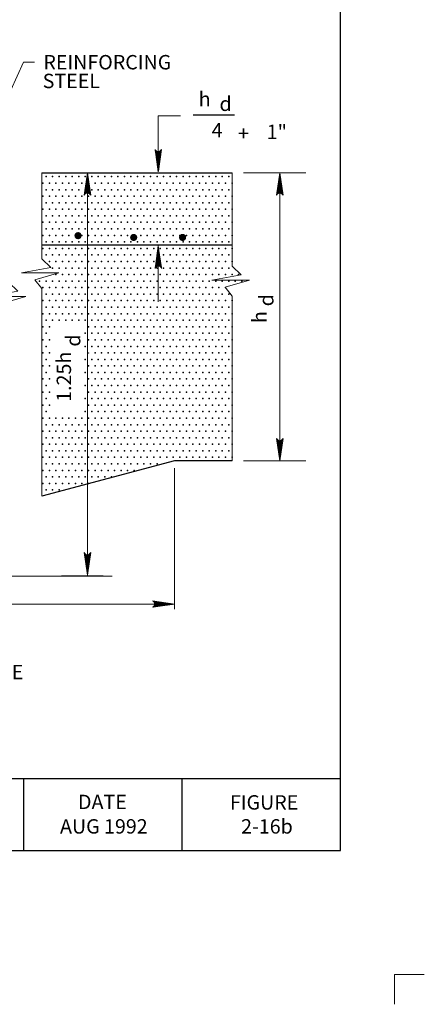
# Model space of a CAD drawing. Units: feet. Extents: x 0 to 8.5, y -0.1 to 11.1.
# Drawn here: x 5.6 to 8.5, y -0.1 to 6.8 of the extents above; entities that cross this region are included whole.
import ezdxf
from ezdxf.enums import TextEntityAlignment as Align

# ---------------------------------------------------------------- set-up
doc = ezdxf.new("R2010")
doc.units = ezdxf.units.FT
doc.header["$MEASUREMENT"] = 0
doc.layers.get('DEFPOINTS').update_dxf_attribs({"lineweight": 0})
for name, color, linetype, lineweight in [('2-19C', 7, 'Continuous', 0), ('_0', 7, 'Continuous', 0), ('BORDER', 7, 'Continuous', 0), ('DIM', 7, 'Continuous', 0), ('HATCH', 7, 'Continuous', 0), ('NOTES', 7, 'Continuous', 0), ('TEXT', 7, 'Continuous', 0)]:
    doc.layers.add(name, color=color, linetype=linetype, lineweight=lineweight)
doc.styles.add('Style-Arial', font='txt')

# ---------------------------------------------------------------- blocks, each defined once
blk = doc.blocks.new('LARROW')
at = {"layer": 'DIM', "color": 7, "linetype": 'Continuous', "lineweight": 13, "flags": 128}
blk.add_lwpolyline([(-0.01303, 0.00189), (0, 0), (-0.01302, -0.00189), (-0.01261, -0.00157), (-0.01204, -0.00101), (-0.01176, -0.00049), (-0.01169, 0), (-0.01179, 0.00055), (-0.01209, 0.00109), (-0.01268, 0.00162), (-0.01303, 0.00189), (-0.00039, 0.00002), (-0.0126, -0.00176), (-0.01223, -0.00148), (-0.01163, -0.00091), (-0.01143, -0.00017), (-0.01156, 0.00057), (-0.01192, 0.00108), (-0.01234, 0.0015), (-0.01264, 0.00173), (-0.00107, 0.00002), (-0.01205, -0.00155), (-0.01167, -0.0013), (-0.01147, -0.00098), (-0.01125, -0.00056), (-0.01114, 0.00002), (-0.0112, 0.0005), (-0.01143, 0.00087), (-0.0119, 0.00118), (-0.01221, 0.00154), (-0.00187, 0.00002), (-0.01145, -0.00132), (-0.01102, -0.00079), (-0.0109, -0.00015), (-0.01096, 0.00057), (-0.01178, 0.00135), (-0.00277, 0.00006), (-0.0109, -0.00107), (-0.01078, -0.0007), (-0.01053, -0.00009), (-0.01069, 0.00055), (-0.01133, 0.00112), (-0.00359, 0.00006), (-0.0106, -0.00083), (-0.01038, -0.00038), (-0.01027, 0.00011), (-0.01076, 0.00087), (-0.00457, 0.00006), (-0.01018, -0.00062), (-0.01002, -0.00028), (-0.00998, 0.00011), (-0.01038, 0.00067), (-0.00574, 0.00006), (-0.00982, -0.0004), (-0.00971, 0.00014), (-0.01008, 0.00046), (-0.0067, 0.00006), (-0.00955, -0.00024), (-0.00961, 0.00027), (-0.00768, 0.00006), (-0.00944, -0.00007), (-0.00949, 0.00008), (-0.00889, 0.00008)], dxfattribs=at)
blk = doc.blocks.new('LARROW_1')
at = {"layer": '2-19C', "color": 7, "linetype": 'Continuous', "lineweight": 13}
for q in [(-0.01303, 0.00189), (-0.01302, -0.00189), (-0.01232, -0.00135), (-0.01225, 0.00129), (-0.01196, -0.0009), (-0.0119, 0.00081), (-0.01175, -0.00046), (-0.01172, 0.00036), (-0.01168, 0)]:
    blk.add_line((0, 0), q, dxfattribs=at)
at = {"layer": '2-19C', "color": 7, "linetype": 'Continuous', "lineweight": 13, "flags": 128}
blk.add_lwpolyline([(-0.01303, 0.00189), (-0.01225, 0.00129), (-0.0119, 0.00081), (-0.01172, 0.00036), (-0.01169, -0.00005), (-0.01175, -0.00046), (-0.01196, -0.0009), (-0.01232, -0.00135), (-0.01302, -0.00189)], dxfattribs=at)

msp = doc.modelspace()

# ---------------------------------------------------------------- hatches: boundary and pattern name
at = {"layer": '2-19C', "linetype": 'Continuous', "lineweight": 53}
h = msp.add_hatch(color=7, dxfattribs=at)
edge = h.paths.add_edge_path()
edge.add_arc((6.0513, 5.2543), 0.025, 0, 360)
h = msp.add_hatch(color=7, dxfattribs=at)
edge = h.paths.add_edge_path()
edge.add_arc((6.4378, 5.242), 0.025, 0, 360)
h = msp.add_hatch(color=7, dxfattribs=at)
edge = h.paths.add_edge_path()
edge.add_arc((6.7772, 5.242), 0.025, 0, 360)

# ---------------------------------------------------------------- linework, layer by layer
at = {"layer": '_0', "color": 7, "linetype": 'Continuous', "lineweight": 13}
for p, q in [((4.1599, 2.8909), (6.2881, 2.8909)), ((8.25, 0.125), (8.25, -0.0815)), ((8.4565, 0.125), (8.25, 0.125))]:
    msp.add_line(p, q, dxfattribs=at)
at = {"layer": '_0', "color": 7, "linetype": 'Continuous', "lineweight": 13, "flags": 128}
for points in [[(5.5703, 5.6909), (5.5703, 4.9293), (5.6326, 4.8682), (5.4277, 4.8316), (5.6885, 4.8316), (5.5208, 4.7828), (5.5703, 4.7218), (5.5703, 3.2804)], [(5.8, 3.4451), (5.8, 4.8865), (5.7505, 4.9476), (5.9181, 4.9964), (5.6574, 4.9964), (5.8623, 5.033), (5.8, 5.094), (5.8, 5.6909)], [(7.1229, 5.6909), (7.1229, 5.0428), (7.1852, 4.9818), (6.9803, 4.9452), (7.2411, 4.9452), (7.0734, 4.8964), (7.1229, 4.8353), (7.1229, 3.6909)]]:
    msp.add_lwpolyline(points, dxfattribs=at)
at = {"layer": '_0', "color": 7, "linetype": 'Continuous', "lineweight": 30, "flags": 128}
for points in [[(5.9202, 5.6909), (7.1229, 5.6909)], [(7.1229, 3.6909), (6.7218, 3.6909), (5.8, 3.4451)]]:
    msp.add_lwpolyline(points, dxfattribs=at)
at = {"layer": 'BORDER', "color": 7, "linetype": 'Continuous', "lineweight": 30}
for p, q in [((7.875, 0.9869), (7.875, 10.0869)), ((0.625, 1.4869), (7.875, 1.4869)), ((5.675, 0.9869), (5.675, 1.4869)), ((6.775, 0.9869), (6.775, 1.4869)), ((0.625, 0.9869), (7.875, 0.9869))]:
    msp.add_line(p, q, dxfattribs=at)
at = {"layer": 'DEFPOINTS', "color": 7, "linetype": 'Continuous', "lineweight": 30}
for p, q in [((5.8, 5.6909), (5.8, 5.6909)), ((6.1165, 2.8909), (6.1165, 2.8909)), ((6.2881, 2.8909), (6.2881, 2.8909)), ((6.7218, 2.697), (6.7218, 2.697)), ((6.7218, 2.6616), (6.7218, 2.6616))]:
    msp.add_line(p, q, dxfattribs=at)
for p in [(6.6472, 5.6872), (6.9268, 5.1953), (7.0589, 5.1101), (6.3946, 4.4386), (6.0284, 3.8386)]:
    msp.add_point(p, dxfattribs=at)
at = {"layer": 'DIM', "color": 7, "linetype": 'Continuous', "lineweight": 13}
for p, q in [((6.6088, 5.6971), (6.6088, 6.0872)), ((6.6088, 6.0872), (6.7627, 6.0872)), ((6.1165, 5.691), (6.1165, 4.2909)), ((7.1998, 5.6909), (7.6324, 5.6909)), ((7.4524, 3.6909), (7.4524, 5.6909)), ((6.6088, 5.1837), (6.6088, 4.7953)), ((6.1165, 2.8976), (6.1165, 4.2909)), ((6.7218, 3.6409), (6.7218, 2.6616)), ((7.1998, 3.6909), (7.6324, 3.6909)), ((4.1099, 2.697), (6.7244, 2.697))]:
    msp.add_line(p, q, dxfattribs=at)
at = {"layer": 'DIM', "color": 7, "linetype": 'Continuous', "lineweight": 30}
for p, q in [((6.8498, 6.0924), (7.1391, 6.0924)), ((5.8, 5.6909), (6.2965, 5.6909)), ((6.2256, 2.8909), (5.9365, 2.8909))]:
    msp.add_line(p, q, dxfattribs=at)
at = {"layer": 'HATCH', "color": 7, "linetype": 'Continuous', "lineweight": 30, "flags": 128}
msp.add_lwpolyline([(5.8, 5.1909), (7.1229, 5.1909)], dxfattribs=at)
at = {"layer": 'HATCH', "color": 7, "linetype": 'Continuous', "lineweight": 30}
for p in [(5.8067, 5.6187), (5.8294, 5.6641), (5.8521, 5.6187), (5.8747, 5.6641), (5.8974, 5.6187), (5.92, 5.6641), (5.9427, 5.6187), (5.9653, 5.6641), (5.988, 5.6187), (6.0106, 5.6641), (6.0333, 5.6187), (6.056, 5.6641), (6.0786, 5.6187), (6.1013, 5.6641), (6.1239, 5.6187), (6.1466, 5.6641), (6.1692, 5.6187), (6.1919, 5.6641), (6.2146, 5.6187), (6.2372, 5.6641), (6.2599, 5.6187), (6.2825, 5.6641), (6.3052, 5.6187), (6.3278, 5.6641), (6.3505, 5.6187), (6.3731, 5.6641), (6.3958, 5.6187), (6.4185, 5.6641), (6.4411, 5.6187), (6.4638, 5.6641), (6.4864, 5.6187), (6.5091, 5.6641), (6.5317, 5.6187), (6.5544, 5.6641), (6.5771, 5.6187), (6.5997, 5.6641), (6.6224, 5.6187), (6.645, 5.6641), (6.6677, 5.6187), (6.6903, 5.6641), (6.713, 5.6187), (6.7356, 5.6641), (6.7583, 5.6187), (6.781, 5.6641), (6.8036, 5.6187), (6.8263, 5.6641), (6.8489, 5.6187), (6.8716, 5.6641), (6.8942, 5.6187), (6.9169, 5.6641), (6.9396, 5.6187), (6.9622, 5.6641), (6.9849, 5.6187), (7.0075, 5.6641), (7.0302, 5.6187), (7.0528, 5.6641), (7.0755, 5.6187), (7.0981, 5.6641), (7.1208, 5.6187), (5.8294, 5.5734), (5.8747, 5.5734), (5.92, 5.5734), (5.9653, 5.5734), (6.0106, 5.5734), (6.056, 5.5734), (6.1013, 5.5734), (6.1466, 5.5734), (6.1919, 5.5734), (6.2372, 5.5734), (6.2825, 5.5734), (6.3278, 5.5734), (6.3731, 5.5734), (6.4185, 5.5734), (6.4638, 5.5734), (6.5091, 5.5734), (6.5544, 5.5734), (6.5997, 5.5734), (6.645, 5.5734), (6.6903, 5.5734), (6.7356, 5.5734), (6.781, 5.5734), (6.8263, 5.5734), (6.8716, 5.5734), (6.9169, 5.5734), (6.9622, 5.5734), (7.0075, 5.5734), (7.0528, 5.5734), (7.0981, 5.5734), (5.8067, 5.5281), (5.8294, 5.4828), (5.8521, 5.5281), (5.8747, 5.4828), (5.8974, 5.5281), (5.92, 5.4828), (5.9427, 5.5281), (5.9653, 5.4828), (5.988, 5.5281), (6.0106, 5.4828), (6.0333, 5.5281), (6.056, 5.4828), (6.0786, 5.5281), (6.1013, 5.4828), (6.1239, 5.5281), (6.1466, 5.4828), (6.1692, 5.5281), (6.1919, 5.4828), (6.2146, 5.5281), (6.2372, 5.4828), (6.2599, 5.5281), (6.2825, 5.4828), (6.3052, 5.5281), (6.3278, 5.4828), (6.3505, 5.5281), (6.3731, 5.4828), (6.3958, 5.5281), (6.4185, 5.4828), (6.4411, 5.5281), (6.4638, 5.4828), (6.4864, 5.5281), (6.5091, 5.4828), (6.5317, 5.5281), (6.5544, 5.4828), (6.5771, 5.5281), (6.5997, 5.4828), (6.6224, 5.5281), (6.645, 5.4828), (6.6677, 5.5281), (6.6903, 5.4828), (6.713, 5.5281), (6.7356, 5.4828), (6.7583, 5.5281), (6.781, 5.4828), (6.8036, 5.5281), (6.8263, 5.4828), (6.8489, 5.5281), (6.8716, 5.4828), (6.8942, 5.5281), (6.9169, 5.4828), (6.9396, 5.5281), (6.9622, 5.4828), (6.9849, 5.5281), (7.0075, 5.4828), (7.0302, 5.5281), (7.0528, 5.4828), (7.0755, 5.5281), (7.0981, 5.4828), (7.1208, 5.5281), (5.8067, 5.4375), (5.8521, 5.4375), (5.8974, 5.4375), (5.9427, 5.4375), (5.988, 5.4375), (6.0333, 5.4375), (6.0786, 5.4375), (6.1239, 5.4375), (6.1692, 5.4375), (6.2146, 5.4375), (6.2599, 5.4375), (6.3052, 5.4375), (6.3505, 5.4375), (6.3958, 5.4375), (6.4411, 5.4375), (6.4864, 5.4375), (6.5317, 5.4375), (6.5771, 5.4375), (6.6224, 5.4375), (6.6677, 5.4375), (6.713, 5.4375), (6.7583, 5.4375), (6.8036, 5.4375), (6.8489, 5.4375), (6.8942, 5.4375), (6.9396, 5.4375), (6.9849, 5.4375), (7.0302, 5.4375), (7.0755, 5.4375), (7.1208, 5.4375), (5.8067, 5.3469), (5.8294, 5.3922), (5.8521, 5.3469), (5.8747, 5.3922), (5.8974, 5.3469), (5.92, 5.3922), (5.9427, 5.3469), (5.9653, 5.3922), (5.988, 5.3469), (6.0106, 5.3922), (6.0333, 5.3469), (6.056, 5.3922), (6.0786, 5.3469), (6.1013, 5.3922), (6.1239, 5.3469), (6.1466, 5.3922), (6.1692, 5.3469), (6.1919, 5.3922), (6.2146, 5.3469), (6.2372, 5.3922), (6.2599, 5.3469), (6.2825, 5.3922), (6.3052, 5.3469), (6.3278, 5.3922), (6.3505, 5.3469), (6.3731, 5.3922), (6.3958, 5.3469), (6.4185, 5.3922), (6.4411, 5.3469), (6.4638, 5.3922), (6.4864, 5.3469), (6.5091, 5.3922), (6.5317, 5.3469), (6.5544, 5.3922), (6.5771, 5.3469), (6.5997, 5.3922), (6.6224, 5.3469), (6.645, 5.3922), (6.6677, 5.3469), (6.6903, 5.3922), (6.713, 5.3469), (6.7356, 5.3922), (6.7583, 5.3469), (6.781, 5.3922), (6.8036, 5.3469), (6.8263, 5.3922), (6.8489, 5.3469), (6.8716, 5.3922), (6.8942, 5.3469), (6.9169, 5.3922), (6.9396, 5.3469), (6.9622, 5.3922), (6.9849, 5.3469), (7.0075, 5.3922), (7.0302, 5.3469), (7.0528, 5.3922), (7.0755, 5.3469), (7.0981, 5.3922), (7.1208, 5.3469), (5.8294, 5.3016), (5.8747, 5.3016), (5.92, 5.3016), (5.9653, 5.3016), (6.0106, 5.3016), (6.056, 5.3016), (6.1013, 5.3016), (6.1466, 5.3016), (6.1919, 5.3016), (6.2372, 5.3016), (6.2825, 5.3016), (6.3278, 5.3016), (6.3731, 5.3016), (6.4185, 5.3016), (6.4638, 5.3016), (6.5091, 5.3016), (6.5544, 5.3016), (6.5997, 5.3016), (6.645, 5.3016), (6.6903, 5.3016), (6.7356, 5.3016), (6.781, 5.3016), (6.8263, 5.3016), (6.8716, 5.3016), (6.9169, 5.3016), (6.9622, 5.3016), (7.0075, 5.3016), (7.0528, 5.3016), (7.0981, 5.3016), (5.8067, 5.2562), (5.8294, 5.2109), (5.8521, 5.2562), (5.8747, 5.2109), (5.8974, 5.2562), (5.92, 5.2109), (5.9427, 5.2562), (5.9653, 5.2109), (5.988, 5.2562), (6.0106, 5.2109), (6.0333, 5.2562), (6.056, 5.2109), (6.0786, 5.2562), (6.1013, 5.2109), (6.1239, 5.2562), (6.1466, 5.2109), (6.1692, 5.2562), (6.1919, 5.2109), (6.2146, 5.2562), (6.2372, 5.2109), (6.2599, 5.2562), (6.2825, 5.2109), (6.3052, 5.2562), (6.3278, 5.2109), (6.3505, 5.2562), (6.3731, 5.2109), (6.3958, 5.2562), (6.4185, 5.2109), (6.4411, 5.2562), (6.4638, 5.2109), (6.4864, 5.2562), (6.5091, 5.2109), (6.5317, 5.2562), (6.5544, 5.2109), (6.5771, 5.2562), (6.5997, 5.2109), (6.6224, 5.2562), (6.645, 5.2109), (6.6677, 5.2562), (6.6903, 5.2109), (6.713, 5.2562), (6.7356, 5.2109), (6.7583, 5.2562), (6.781, 5.2109), (6.8036, 5.2562), (6.8263, 5.2109), (6.8489, 5.2562), (6.8716, 5.2109), (6.8942, 5.2562), (6.9169, 5.2109), (6.9396, 5.2562), (6.9622, 5.2109), (6.9849, 5.2562), (7.0075, 5.2109), (7.0302, 5.2562), (7.0528, 5.2109), (7.0755, 5.2562), (7.0981, 5.2109), (7.1208, 5.2562), (5.8067, 5.1656), (5.8521, 5.1656), (5.8974, 5.1656), (5.9427, 5.1656), (5.988, 5.1656), (6.0333, 5.1656), (6.0786, 5.1656), (6.1239, 5.1656), (6.1692, 5.1656), (6.2146, 5.1656), (6.2599, 5.1656), (6.3052, 5.1656), (6.3505, 5.1656), (6.3958, 5.1656), (6.4411, 5.1656), (6.4864, 5.1656), (6.5317, 5.1656), (6.5771, 5.1656), (6.6224, 5.1656), (6.6677, 5.1656), (6.713, 5.1656), (6.7583, 5.1656), (6.8036, 5.1656), (6.8489, 5.1656), (6.8942, 5.1656), (6.9396, 5.1656), (6.9849, 5.1656), (7.0302, 5.1656), (7.0755, 5.1656), (7.1208, 5.1656), (5.8294, 5.1203), (5.8521, 5.075), (5.8747, 5.1203), (5.8974, 5.075), (5.92, 5.1203), (5.9427, 5.075), (5.9653, 5.1203), (5.988, 5.075), (6.0106, 5.1203), (6.0333, 5.075), (6.056, 5.1203), (6.0786, 5.075), (6.1013, 5.1203), (6.1239, 5.075), (6.1466, 5.1203), (6.1692, 5.075), (6.1919, 5.1203), (6.2146, 5.075), (6.2372, 5.1203), (6.2599, 5.075), (6.2825, 5.1203), (6.3052, 5.075), (6.3278, 5.1203), (6.3505, 5.075), (6.3731, 5.1203), (6.3958, 5.075), (6.4185, 5.1203), (6.4411, 5.075), (6.4638, 5.1203), (6.4864, 5.075), (6.5091, 5.1203), (6.5317, 5.075), (6.5544, 5.1203), (6.5771, 5.075), (6.5997, 5.1203), (6.6224, 5.075), (6.645, 5.1203), (6.6677, 5.075), (6.6903, 5.1203), (6.713, 5.075), (6.7356, 5.1203), (6.7583, 5.075), (6.781, 5.1203), (6.8036, 5.075), (6.8263, 5.1203), (6.8489, 5.075), (6.8716, 5.1203), (6.8942, 5.075), (6.9169, 5.1203), (6.9396, 5.075), (6.9622, 5.1203), (6.9849, 5.075), (7.0075, 5.1203), (7.0302, 5.075), (7.0528, 5.1203), (7.0755, 5.075), (7.0981, 5.1203), (7.1208, 5.075), (5.8747, 5.0297), (5.92, 5.0297), (5.9653, 5.0297), (6.0106, 5.0297), (6.056, 5.0297), (6.1013, 5.0297), (6.1466, 5.0297), (6.1919, 5.0297), (6.2372, 5.0297), (6.2825, 5.0297), (6.3278, 5.0297), (6.3731, 5.0297), (6.4185, 5.0297), (6.4638, 5.0297), (6.5091, 5.0297), (6.5544, 5.0297), (6.5997, 5.0297), (6.645, 5.0297), (6.6903, 5.0297), (6.7356, 5.0297), (6.781, 5.0297), (6.8263, 5.0297), (6.8716, 5.0297), (6.9169, 5.0297), (6.9622, 5.0297), (7.0075, 5.0297), (7.0528, 5.0297), (7.0981, 5.0297), (5.7841, 4.9391), (5.8294, 4.9391), (5.8747, 4.9391), (5.8974, 4.9844), (5.92, 4.9391), (5.9427, 4.9844), (5.9653, 4.9391), (5.988, 4.9844), (6.0106, 4.9391), (6.0333, 4.9844), (6.056, 4.9391), (6.0786, 4.9844), (6.1013, 4.9391), (6.1239, 4.9844), (6.1466, 4.9391), (6.1692, 4.9844), (6.1919, 4.9391), (6.2146, 4.9844), (6.2372, 4.9391), (6.2599, 4.9844), (6.2825, 4.9391), (6.3052, 4.9844), (6.3278, 4.9391), (6.3505, 4.9844), (6.3731, 4.9391), (6.3958, 4.9844), (6.4185, 4.9391), (6.4411, 4.9844), (6.4638, 4.9391), (6.4864, 4.9844), (6.5091, 4.9391), (6.5317, 4.9844), (6.5544, 4.9391), (6.5771, 4.9844), (6.5997, 4.9391), (6.6224, 4.9844), (6.645, 4.9391), (6.6677, 4.9844), (6.6903, 4.9391), (6.713, 4.9844), (6.7356, 4.9391), (6.7583, 4.9844), (6.781, 4.9391), (6.8036, 4.9844), (6.8263, 4.9391), (6.8489, 4.9844), (6.8716, 4.9391), (6.8926, 4.9844), (6.9169, 4.9391), (6.9396, 4.9844), (6.9622, 4.9391), (6.9849, 4.9844), (7.0075, 4.9391), (7.0302, 4.9844), (7.0528, 4.9391), (7.0755, 4.9844), (7.0981, 4.9391), (7.1208, 4.9844), (7.1435, 4.9391), (7.1661, 4.9844), (7.1888, 4.9391), (5.8067, 4.8937), (5.8521, 4.8937), (5.8974, 4.8937), (5.9427, 4.8937), (5.988, 4.8937), (6.0333, 4.8937), (6.0786, 4.8937), (6.1239, 4.8937), (6.1692, 4.8937), (6.2146, 4.8937), (6.2599, 4.8937), (6.3052, 4.8937), (6.3505, 4.8937), (6.3958, 4.8937), (6.4411, 4.8937), (6.4864, 4.8937), (6.5317, 4.8937), (6.5771, 4.8937), (6.6224, 4.8937), (6.6677, 4.8937), (6.713, 4.8937), (6.7583, 4.8937), (6.8036, 4.8937), (6.8489, 4.8937), (6.8942, 4.8937), (6.9396, 4.8937), (6.9849, 4.8937), (7.0302, 4.8937), (7.0755, 4.8937), (5.8067, 4.8031), (5.8294, 4.8484), (5.8521, 4.8031), (5.8747, 4.8484), (5.8974, 4.8031), (5.92, 4.8484), (5.9427, 4.8031), (5.9653, 4.8484), (5.988, 4.8031), (6.0106, 4.8484), (6.0333, 4.8031), (6.056, 4.8484), (6.0786, 4.8031), (6.1013, 4.8484), (6.1239, 4.8031), (6.1466, 4.8484), (6.1692, 4.8031), (6.1919, 4.8484), (6.2146, 4.8031), (6.2372, 4.8484), (6.2599, 4.8031), (6.2825, 4.8484), (6.3052, 4.8031), (6.3278, 4.8484), (6.3505, 4.8031), (6.3731, 4.8484), (6.3958, 4.8031), (6.4185, 4.8484), (6.4411, 4.8031), (6.4638, 4.8484), (6.4864, 4.8031), (6.5091, 4.8484), (6.5317, 4.8031), (6.5544, 4.8484), (6.5771, 4.8031), (6.5997, 4.8484), (6.6224, 4.8031), (6.645, 4.8484), (6.6677, 4.8031), (6.6903, 4.8484), (6.713, 4.8031), (6.7356, 4.8484), (6.7583, 4.8031), (6.781, 4.8484), (6.8036, 4.8031), (6.8263, 4.8484), (6.8489, 4.8031), (6.8716, 4.8484), (6.8942, 4.8031), (6.9169, 4.8484), (6.9396, 4.8031), (6.9622, 4.8484), (6.9849, 4.8031), (7.0075, 4.8484), (7.0302, 4.8031), (7.0528, 4.8484), (7.0755, 4.8031), (7.0981, 4.8484), (7.1208, 4.8031), (5.8294, 4.7578), (5.8747, 4.7578), (5.92, 4.7578), (5.9653, 4.7578), (6.0106, 4.7578), (6.056, 4.7578), (6.1013, 4.7578), (6.1466, 4.7578), (6.1919, 4.7578), (6.2372, 4.7578), (6.2825, 4.7578), (6.3278, 4.7578), (6.3731, 4.7578), (6.4185, 4.7578), (6.4638, 4.7578), (6.5091, 4.7578), (6.5544, 4.7578), (6.5997, 4.7578), (6.645, 4.7578), (6.6903, 4.7578), (6.7356, 4.7578), (6.781, 4.7578), (6.8263, 4.7578), (6.8716, 4.7578), (6.9169, 4.7578), (6.9622, 4.7578), (7.0075, 4.7578), (7.0528, 4.7578), (7.0981, 4.7578), (5.8067, 4.7125), (5.8294, 4.6672), (5.8521, 4.7125), (5.8747, 4.6672), (5.8974, 4.7125), (5.92, 4.6672), (5.9427, 4.7125), (5.9653, 4.6672), (5.988, 4.7125), (6.0106, 4.6672), (6.0333, 4.7125), (6.056, 4.6672), (6.0786, 4.7125), (6.1013, 4.6672), (6.1239, 4.7125), (6.1466, 4.6672), (6.1692, 4.7125), (6.1919, 4.6672), (6.2146, 4.7125), (6.2372, 4.6672), (6.2599, 4.7125), (6.2825, 4.6672), (6.3052, 4.7125), (6.3278, 4.6672), (6.3505, 4.7125), (6.3731, 4.6672), (6.3958, 4.7125), (6.4185, 4.6672), (6.4411, 4.7125), (6.4638, 4.6672), (6.4864, 4.7125), (6.5091, 4.6672), (6.5317, 4.7125), (6.5544, 4.6672), (6.5771, 4.7125), (6.5997, 4.6672), (6.6224, 4.7125), (6.645, 4.6672), (6.6677, 4.7125), (6.6903, 4.6672), (6.713, 4.7125), (6.7356, 4.6672), (6.7583, 4.7125), (6.781, 4.6672), (6.8036, 4.7125), (6.8263, 4.6672), (6.8489, 4.7125), (6.8716, 4.6672), (6.8942, 4.7125), (6.9169, 4.6672), (6.9396, 4.7125), (6.9622, 4.6672), (6.9849, 4.7125), (7.0075, 4.6672), (7.0302, 4.7125), (7.0528, 4.6672), (7.0755, 4.7125), (7.0981, 4.6672), (7.1208, 4.7125), (5.8067, 4.6219), (5.8521, 4.6219), (6.1239, 4.6219), (6.1692, 4.6219), (6.2146, 4.6219), (6.2599, 4.6219), (6.3052, 4.6219), (6.3505, 4.6219), (6.3958, 4.6219), (6.4411, 4.6219), (6.4864, 4.6219), (6.5317, 4.6219), (6.5771, 4.6219), (6.6224, 4.6219), (6.6677, 4.6219), (6.713, 4.6219), (6.7583, 4.6219), (6.8036, 4.6219), (6.8489, 4.6219), (6.8942, 4.6219), (6.9396, 4.6219), (6.9849, 4.6219), (7.0302, 4.6219), (7.0755, 4.6219), (7.1208, 4.6219), (5.8067, 4.5312), (5.8294, 4.5766), (5.8521, 4.5312), (6.1013, 4.5766), (6.1239, 4.5312), (6.1466, 4.5766), (6.1692, 4.5312), (6.1919, 4.5766), (6.2146, 4.5312), (6.2372, 4.5766), (6.2599, 4.5312), (6.2825, 4.5766), (6.3052, 4.5312), (6.3278, 4.5766), (6.3505, 4.5312), (6.3731, 4.5766), (6.3958, 4.5312), (6.4185, 4.5766), (6.4411, 4.5312), (6.4638, 4.5766), (6.4864, 4.5312), (6.5091, 4.5766), (6.5317, 4.5312), (6.5544, 4.5766), (6.5771, 4.5312), (6.5997, 4.5766), (6.6224, 4.5312), (6.645, 4.5766), (6.6677, 4.5312), (6.6903, 4.5766), (6.713, 4.5312), (6.7356, 4.5766), (6.7583, 4.5312), (6.781, 4.5766), (6.8036, 4.5312), (6.8263, 4.5766), (6.8489, 4.5312), (6.8716, 4.5766), (6.8942, 4.5312), (6.9169, 4.5766), (6.9396, 4.5312), (6.9622, 4.5766), (6.9849, 4.5312), (7.0075, 4.5766), (7.0302, 4.5312), (7.0528, 4.5766), (7.0755, 4.5312), (7.0981, 4.5766), (7.1208, 4.5312), (5.8294, 4.4859), (6.1013, 4.4859), (6.1466, 4.4859), (6.1919, 4.4859), (6.2372, 4.4859), (6.2825, 4.4859), (6.3278, 4.4859), (6.3731, 4.4859), (6.4185, 4.4859), (6.4638, 4.4859), (6.5091, 4.4859), (6.5544, 4.4859), (6.5997, 4.4859), (6.645, 4.4859), (6.6903, 4.4859), (6.7356, 4.4859), (6.781, 4.4859), (6.8263, 4.4859), (6.8716, 4.4859), (6.9169, 4.4859), (6.9622, 4.4859), (7.0075, 4.4859), (7.0528, 4.4859), (7.0981, 4.4859), (5.8067, 4.4406), (5.8294, 4.3953), (5.8521, 4.4406), (6.1013, 4.3953), (6.1466, 4.3953), (6.1692, 4.4406), (6.1919, 4.3953), (6.2146, 4.4406), (6.2372, 4.3953), (6.2599, 4.4406), (6.2825, 4.3953), (6.3052, 4.4406), (6.3278, 4.3953), (6.3505, 4.4406), (6.3731, 4.3953), (6.3958, 4.4406), (6.4185, 4.3953), (6.4411, 4.4406), (6.4638, 4.3953), (6.4864, 4.4406), (6.5091, 4.3953), (6.5317, 4.4406), (6.5544, 4.3953), (6.5771, 4.4406), (6.5997, 4.3953), (6.6224, 4.4406), (6.645, 4.3953), (6.6677, 4.4406), (6.6903, 4.3953), (6.713, 4.4406), (6.7356, 4.3953), (6.7583, 4.4406), (6.781, 4.3953), (6.8036, 4.4406), (6.8263, 4.3953), (6.8489, 4.4406), (6.8716, 4.3953), (6.8942, 4.4406), (6.9169, 4.3953), (6.9396, 4.4406), (6.9622, 4.3953), (6.9849, 4.4406), (7.0075, 4.3953), (7.0302, 4.4406), (7.0528, 4.3953), (7.0755, 4.4406), (7.0981, 4.3953), (7.1208, 4.4406), (5.8067, 4.35), (5.8521, 4.35), (6.1239, 4.35), (6.1692, 4.35), (6.2146, 4.35), (6.2599, 4.35), (6.3052, 4.35), (6.3505, 4.35), (6.3958, 4.35), (6.4411, 4.35), (6.4864, 4.35), (6.5317, 4.35), (6.5771, 4.35), (6.6224, 4.35), (6.6677, 4.35), (6.713, 4.35), (6.7583, 4.35), (6.8036, 4.35), (6.8489, 4.35), (6.8942, 4.35), (6.9396, 4.35), (6.9849, 4.35), (7.0302, 4.35), (7.0755, 4.35), (7.1208, 4.35), (5.8067, 4.2594), (5.8294, 4.3047), (5.8521, 4.2594), (6.1013, 4.3047), (6.1239, 4.2594), (6.1466, 4.3047), (6.1692, 4.2594), (6.1919, 4.3047), (6.2146, 4.2594), (6.2372, 4.3047), (6.2599, 4.2594), (6.2825, 4.3047), (6.3052, 4.2594), (6.3278, 4.3047), (6.3505, 4.2594), (6.3731, 4.3047), (6.3958, 4.2594), (6.4185, 4.3047), (6.4411, 4.2594), (6.4638, 4.3047), (6.4864, 4.2594), (6.5091, 4.3047), (6.5317, 4.2594), (6.5544, 4.3047), (6.5771, 4.2594), (6.5997, 4.3047), (6.6224, 4.2594), (6.645, 4.3047), (6.6677, 4.2594), (6.6903, 4.3047), (6.713, 4.2594), (6.7356, 4.3047), (6.7583, 4.2594), (6.781, 4.3047), (6.8036, 4.2594), (6.8263, 4.3047), (6.8489, 4.2594), (6.8716, 4.3047), (6.8942, 4.2594), (6.9169, 4.3047), (6.9396, 4.2594), (6.9622, 4.3047), (6.9849, 4.2594), (7.0075, 4.3047), (7.0302, 4.2594), (7.0528, 4.3047), (7.0755, 4.2594), (7.0981, 4.3047), (7.1208, 4.2594), (5.8294, 4.2141), (6.1013, 4.2141), (6.1466, 4.2141), (6.1919, 4.2141), (6.2372, 4.2141), (6.2825, 4.2141), (6.3278, 4.2141), (6.3731, 4.2141), (6.4185, 4.2141), (6.4638, 4.2141), (6.5091, 4.2141), (6.5544, 4.2141), (6.5997, 4.2141), (6.645, 4.2141), (6.6903, 4.2141), (6.7356, 4.2141), (6.781, 4.2141), (6.8263, 4.2141), (6.8716, 4.2141), (6.9169, 4.2141), (6.9622, 4.2141), (7.0075, 4.2141), (7.0528, 4.2141), (7.0981, 4.2141), (5.8067, 4.1688), (5.8294, 4.1234), (5.8521, 4.1688), (6.1013, 4.1234), (6.1239, 4.1688), (6.1466, 4.1234), (6.1692, 4.1688), (6.1919, 4.1234), (6.2146, 4.1688), (6.2372, 4.1234), (6.2599, 4.1688), (6.2825, 4.1234), (6.3052, 4.1688), (6.3278, 4.1234), (6.3505, 4.1688), (6.3731, 4.1234), (6.3958, 4.1688), (6.4185, 4.1234), (6.4411, 4.1688), (6.4638, 4.1234), (6.4864, 4.1688), (6.5091, 4.1234), (6.5317, 4.1688), (6.5544, 4.1234), (6.5771, 4.1688), (6.5997, 4.1234), (6.6224, 4.1688), (6.645, 4.1234), (6.6677, 4.1688), (6.6903, 4.1234), (6.713, 4.1688), (6.7356, 4.1234), (6.7583, 4.1688), (6.781, 4.1234), (6.8036, 4.1688), (6.8263, 4.1234), (6.8489, 4.1688), (6.8716, 4.1234), (6.8942, 4.1688), (6.9169, 4.1234), (6.9396, 4.1688), (6.9622, 4.1234), (6.9849, 4.1688), (7.0075, 4.1234), (7.0302, 4.1688), (7.0528, 4.1234), (7.0755, 4.1688), (7.0981, 4.1234), (7.1208, 4.1688), (5.8067, 4.0781), (5.8294, 4.0328), (5.8521, 4.0781), (6.1013, 4.0328), (6.1239, 4.0781), (6.1466, 4.0328), (6.1692, 4.0781), (6.1919, 4.0328), (6.2146, 4.0781), (6.2372, 4.0328), (6.2599, 4.0781), (6.2825, 4.0328), (6.3052, 4.0781), (6.3278, 4.0328), (6.3505, 4.0781), (6.3731, 4.0328), (6.3958, 4.0781), (6.4185, 4.0328), (6.4411, 4.0781), (6.4638, 4.0328), (6.4864, 4.0781), (6.5091, 4.0328), (6.5317, 4.0781), (6.5544, 4.0328), (6.5771, 4.0781), (6.5997, 4.0328), (6.6224, 4.0781), (6.645, 4.0328), (6.6677, 4.0781), (6.6903, 4.0328), (6.713, 4.0781), (6.7356, 4.0328), (6.7583, 4.0781), (6.781, 4.0328), (6.8036, 4.0781), (6.8263, 4.0328), (6.8489, 4.0781), (6.8716, 4.0328), (6.8942, 4.0781), (6.9169, 4.0328), (6.9396, 4.0781), (6.9622, 4.0328), (6.9849, 4.0781), (7.0075, 4.0328), (7.0302, 4.0781), (7.0528, 4.0328), (7.0755, 4.0781), (7.0981, 4.0328), (7.1208, 4.0781), (5.8067, 3.9875), (5.8521, 3.9875), (5.8974, 3.9875), (5.9427, 3.9875), (5.988, 3.9875), (6.0333, 3.9875), (6.0786, 3.9875), (6.1239, 3.9875), (6.1692, 3.9875), (6.2146, 3.9875), (6.2599, 3.9875), (6.3052, 3.9875), (6.3505, 3.9875), (6.3958, 3.9875), (6.4411, 3.9875), (6.4864, 3.9875), (6.5317, 3.9875), (6.5771, 3.9875), (6.6224, 3.9875), (6.6677, 3.9875), (6.713, 3.9875), (6.7583, 3.9875), (6.8036, 3.9875), (6.8489, 3.9875), (6.8942, 3.9875), (6.9396, 3.9875), (6.9849, 3.9875), (7.0302, 3.9875), (7.0755, 3.9875), (7.1208, 3.9875), (5.8067, 3.8969), (5.8294, 3.9422), (5.8521, 3.8969), (5.8747, 3.9422), (5.8974, 3.8969), (5.92, 3.9422), (5.9427, 3.8969), (5.9653, 3.9422), (5.988, 3.8969), (6.0106, 3.9422), (6.0333, 3.8969), (6.056, 3.9422), (6.0786, 3.8969), (6.1013, 3.9422), (6.1239, 3.8969), (6.1466, 3.9422), (6.1692, 3.8969), (6.1919, 3.9422), (6.2146, 3.8969), (6.2372, 3.9422), (6.2599, 3.8969), (6.2825, 3.9422), (6.3052, 3.8969), (6.3278, 3.9422), (6.3505, 3.8969), (6.3731, 3.9422), (6.3958, 3.8969), (6.4185, 3.9422), (6.4411, 3.8969), (6.4638, 3.9422), (6.4864, 3.8969), (6.5091, 3.9422), (6.5317, 3.8969), (6.5544, 3.9422), (6.5771, 3.8969), (6.5997, 3.9422), (6.6224, 3.8969), (6.645, 3.9422), (6.6677, 3.8969), (6.6903, 3.9422), (6.713, 3.8969), (6.7356, 3.9422), (6.7583, 3.8969), (6.781, 3.9422), (6.8036, 3.8969), (6.8263, 3.9422), (6.8489, 3.8969), (6.8716, 3.9422), (6.8942, 3.8969), (6.9169, 3.9422), (6.9396, 3.8969), (6.9622, 3.9422), (6.9849, 3.8969), (7.0075, 3.9422), (7.0302, 3.8969), (7.0528, 3.9422), (7.0755, 3.8969), (7.0981, 3.9422), (7.1208, 3.8969), (5.8294, 3.8516), (5.8747, 3.8516), (5.92, 3.8516), (5.9653, 3.8516), (6.0106, 3.8516), (6.056, 3.8516), (6.1013, 3.8516), (6.1466, 3.8516), (6.1919, 3.8516), (6.2372, 3.8516), (6.2825, 3.8516), (6.3278, 3.8516), (6.3731, 3.8516), (6.4185, 3.8516), (6.4638, 3.8516), (6.5091, 3.8516), (6.5544, 3.8516), (6.5997, 3.8516), (6.645, 3.8516), (6.6903, 3.8516), (6.7356, 3.8516), (6.781, 3.8516), (6.8263, 3.8516), (6.8716, 3.8516), (6.9169, 3.8516), (6.9622, 3.8516), (7.0075, 3.8516), (7.0528, 3.8516), (7.0981, 3.8516), (5.8067, 3.8062), (5.8294, 3.7609), (5.8521, 3.8062), (5.8747, 3.7609), (5.8974, 3.8062), (5.92, 3.7609), (5.9427, 3.8062), (5.9653, 3.7609), (5.988, 3.8062), (6.0106, 3.7609), (6.0333, 3.8062), (6.056, 3.7609), (6.0786, 3.8062), (6.1013, 3.7609), (6.1239, 3.8062), (6.1466, 3.7609), (6.1692, 3.8062), (6.1919, 3.7609), (6.2146, 3.8062), (6.2372, 3.7609), (6.2599, 3.8062), (6.2825, 3.7609), (6.3052, 3.8062), (6.3278, 3.7609), (6.3505, 3.8062), (6.3731, 3.7609), (6.3958, 3.8062), (6.4185, 3.7609), (6.4411, 3.8062), (6.4638, 3.7609), (6.4864, 3.8062), (6.5091, 3.7609), (6.5317, 3.8062), (6.5544, 3.7609), (6.5771, 3.8062), (6.5997, 3.7609), (6.6224, 3.8062), (6.645, 3.7609), (6.6677, 3.8062), (6.6903, 3.7609), (6.713, 3.8062), (6.7356, 3.7609), (6.7583, 3.8062), (6.781, 3.7609), (6.8036, 3.8062), (6.8263, 3.7609), (6.8489, 3.8062), (6.8716, 3.7609), (6.8942, 3.8062), (6.9169, 3.7609), (6.9396, 3.8062), (6.9622, 3.7609), (6.9849, 3.8062), (7.0075, 3.7609), (7.0302, 3.8062), (7.0528, 3.7609), (7.0755, 3.8062), (7.0981, 3.7609), (7.1208, 3.8062), (5.8067, 3.7156), (5.8521, 3.7156), (5.8974, 3.7156), (5.9427, 3.7156), (5.988, 3.7156), (6.0333, 3.7156), (6.0786, 3.7156), (6.1239, 3.7156), (6.1692, 3.7156), (6.2146, 3.7156), (6.2599, 3.7156), (6.3052, 3.7156), (6.3505, 3.7156), (6.3958, 3.7156), (6.4411, 3.7156), (6.4864, 3.7156), (6.5317, 3.7156), (6.5771, 3.7156), (6.6224, 3.7156), (6.6677, 3.7156), (6.713, 3.7156), (6.7583, 3.7156), (6.8036, 3.7156), (6.8489, 3.7156), (6.8942, 3.7156), (6.9396, 3.7156), (6.9849, 3.7156), (7.0302, 3.7156), (7.0755, 3.7156), (7.1208, 3.7156), (5.8067, 3.625), (5.8294, 3.6703), (5.8521, 3.625), (5.8747, 3.6703), (5.8974, 3.625), (5.92, 3.6703), (5.9427, 3.625), (5.9653, 3.6703), (5.988, 3.625), (6.0106, 3.6703), (6.0333, 3.625), (6.056, 3.6703), (6.0786, 3.625), (6.1013, 3.6703), (6.1239, 3.625), (6.1466, 3.6703), (6.1692, 3.625), (6.1919, 3.6703), (6.2146, 3.625), (6.2372, 3.6703), (6.2599, 3.625), (6.2825, 3.6703), (6.3052, 3.625), (6.3278, 3.6703), (6.3505, 3.625), (6.3731, 3.6703), (6.3958, 3.625), (6.4185, 3.6703), (6.4411, 3.625), (6.4638, 3.6703), (6.5091, 3.6703), (6.5544, 3.6703), (6.5997, 3.6703), (5.8294, 3.5797), (5.8747, 3.5797), (5.92, 3.5797), (5.9653, 3.5797), (6.0106, 3.5797), (6.056, 3.5797), (6.1013, 3.5797), (6.1466, 3.5797), (6.1919, 3.5797), (6.2372, 3.5797), (6.2825, 3.5797), (5.8067, 3.5344), (5.8294, 3.4891), (5.8521, 3.5344), (5.8747, 3.4891), (5.8974, 3.5344), (5.92, 3.4891), (5.9427, 3.5344), (5.988, 3.5344), (6.0333, 3.5344), (6.0786, 3.5344), (6.1239, 3.5344)]:
    msp.add_point(p, dxfattribs=at)
at = {"layer": 'HATCH', "color": 7, "linetype": 'Continuous', "lineweight": 13}
msp.add_point((6.1239, 4.4406), dxfattribs=at)
at = {"layer": 'TEXT', "color": 7, "linetype": 'Continuous', "lineweight": 13}
for p, q in [((5.0952, 5.1981), (5.6729, 6.4586)), ((5.6729, 6.4586), (5.7498, 6.4586))]:
    msp.add_line(p, q, dxfattribs=at)

# ---------------------------------------------------------------- block references
at = {"layer": '2-19C', "color": 7, "linetype": 'Continuous', "lineweight": 13, "xscale": 12, "yscale": 12, "zscale": 12}
for p, rotation in [((6.1165, 5.691), 90), ((7.4524, 5.6909), 90), ((7.4524, 3.6909), 270)]:
    msp.add_blockref('LARROW_1', p, dxfattribs=dict(at, rotation=rotation))
at = {"layer": 'DIM', "color": 7, "linetype": 'Continuous', "lineweight": 13, "xscale": 12, "yscale": 12, "zscale": 12}
for p, rotation in [((6.6088, 5.6971), 270), ((6.6088, 5.1837), 90), ((6.1165, 2.8976), 270)]:
    msp.add_blockref('LARROW', p, dxfattribs=dict(at, rotation=rotation))
msp.add_blockref('LARROW', (6.7244, 2.697), dxfattribs=at)

# ---------------------------------------------------------------- texts
at = {"layer": 'BORDER', "color": 7, "linetype": 'Continuous', "lineweight": 30, "style": 'Style-Arial'}
for s, p in [('DATE', (6.0512, 1.3233)), ('FIGURE', (7.1063, 1.3202)), ('AUG 1992', (5.926, 1.1536)), ('2-16b', (7.184, 1.1536))]:
    msp.add_text(s, height=0.1, dxfattribs=at).set_placement(p, align=Align.MIDDLE_LEFT)
at = {"layer": 'DIM', "color": 7, "linetype": 'Continuous', "lineweight": 30, "style": 'Style-Arial'}
for s, p in [('h', (6.8892, 6.2026)), ('d', (7.0338, 6.1701)), ('4', (6.9798, 5.9871)), ('1"', (7.3619, 5.975)), ('+', (7.1629, 5.9636))]:
    msp.add_text(s, height=0.1, dxfattribs=at).set_placement(p, align=Align.MIDDLE_LEFT)
for s, p in [('d', (7.3589, 4.7638)), ('h', (7.3117, 4.6474)), ('d', (6.0173, 4.484)), ('1.25h', (5.9527, 4.1009))]:
    msp.add_text(s, height=0.1, rotation=90, dxfattribs=at).set_placement(p, align=Align.MIDDLE_LEFT)
at = {"layer": 'NOTES', "color": 7, "linetype": 'Continuous', "lineweight": 30, "style": 'Style-Arial'}
msp.add_text('         PAVEMENT IS TO BE REPLACED IN A SHORT PERIOD OF TIME, SINCE', height=0.1, dxfattribs=at).set_placement((1.14, 2.2247), align=Align.MIDDLE_LEFT)
at = {"layer": 'TEXT', "color": 7, "linetype": 'Continuous', "lineweight": 30, "style": 'Style-Arial'}
for s, p in [('REINFORCING', (5.8105, 6.4584)), ('STEEL', (5.8056, 6.3283))]:
    msp.add_text(s, height=0.1, dxfattribs=at).set_placement(p, align=Align.MIDDLE_LEFT)

doc.saveas('drawing.dxf')
